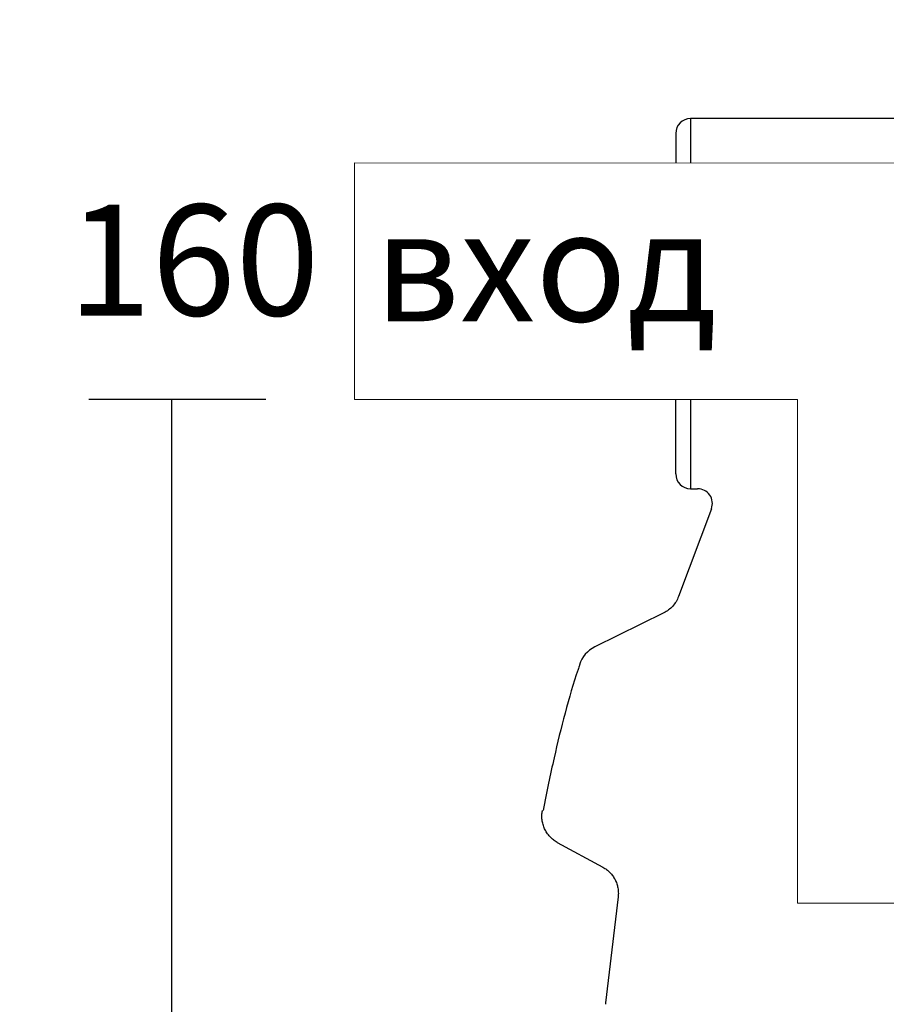
# Model space of a CAD drawing. Units: millimetres. Extents: x 29412 to 39809, y 5280 to 9564.
# Drawn here: x 29486 to 30072, y 8058 to 8724 of the extents above; entities that cross this region are included whole.
import ezdxf

# ---------------------------------------------------------------- set-up
doc = ezdxf.new("R2010")
doc.units = ezdxf.units.MM
doc.layers.get('Defpoints').update_dxf_attribs({"lineweight": 0})
doc.layers.add('ROTERRA_2000_L-F', color=7, linetype='Continuous')
doc.styles.add('iso', font='times.ttf')
doc.styles.add('SEACAD_Arial', font='arial.ttf')
doc.dimstyles.new('ECO', dxfattribs={"dimscale": 0.8, "dimtxt": 80, "dimasz": 140, "dimexe": 70, "dimexo": 0, "dimgap": 35, "dimtad": 1, "dimdec": 0, "dimrnd": 10, "dimtxsty": 'SEACAD_Arial', "dimblk1": '_SE_FILLED', "dimblk2": '_SE_FILLED', "dimsah": 1, "dimcen": 70, "dimclrt": 2, "dimadec": 0, "dimazin": 0, "dimtfac": 0.5, "dimtdec": 0, "dimtmove": 0, "dimatfit": 3, "dimfxl": 1, "dimarcsym": 0})

# ---------------------------------------------------------------- blocks, each defined once
blk = doc.blocks.new('_SE_FILLED')
at = {"color": 0}
blk.add_line((0, 0), (-1, 0), dxfattribs=at)
blk.add_solid([(0, 0), (-1, -0.1665), (-1, 0.1665), (0, 0)], dxfattribs=at)
blk = doc.blocks.new('*D31')
at = {"color": 0, "lineweight": -2, "transparency": 16777216}
for p, q in [((29651.95, 8466.71), (29532.32, 8466.71)), ((29588.32, 8354.71), (29588.32, 7367.05)), ((30219.47, 7255.05), (29532.32, 7255.05))]:
    blk.add_line(p, q, dxfattribs=at)
at = {"layer": 'Defpoints', "color": 0, "transparency": 16777216}
for p in [(29651.95, 8466.71), (29588.32, 7255.05), (30219.47, 7255.05)]:
    blk.add_point(p, dxfattribs=at)
at = {"color": 0, "lineweight": -2, "transparency": 16777216, "xscale": 112, "yscale": 112, "zscale": 112}
for p, rotation in [((29588.32, 8466.71), 90), ((29588.32, 7255.05), 270)]:
    blk.add_blockref('_SE_FILLED', p, dxfattribs=dict(at, rotation=rotation))
at = {"color": 2, "transparency": 16777216, "insert": (29527.65, 7860.88), "char_height": 64, "attachment_point": 5, "rotation": 90, "style": 'SEACAD_Arial'}
blk.add_mtext('1210', dxfattribs=at)

msp = doc.modelspace()

# ---------------------------------------------------------------- linework, layer by layer
at = {"lineweight": 0}
msp.add_lwpolyline([(30011.45, 8466.71), (29711.95, 8466.71), (29711.95, 8626.71), (30211.45, 8626.65), (30211.45, 8126.21), (30011.45, 8126.21)], close=True, dxfattribs=at)
at = {"layer": 'ROTERRA_2000_L-F', "color": 7, "linetype": 'Continuous'}
for p, q in [((29939.2, 8656.72), (29939.2, 8626.68)), ((30068.03, 8656.72), (29939.2, 8656.72)), ((30084.84, 8656.72), (30068.03, 8656.72)), ((29929.18, 8646.68), (29929.18, 8646.71)), ((29929.18, 8646.71), (29929.18, 8626.68)), ((29929.18, 8416.44), (29929.18, 8466.71)), ((29939.2, 8466.71), (29939.2, 8406.42)), ((29939.2, 8406.42), (29943.9, 8406.42)), ((29953.3, 8392.91), (29931, 8333.45)), ((29921.1, 8322.52), (29874.39, 8299.47)), ((29849.09, 8167.3), (29879.92, 8150.48)), ((29890.21, 8130.54), (29881.69, 8058.8)), ((29881.69, 8058.8), (29881.57, 8057.79))]:
    msp.add_line(p, q, dxfattribs=at)
for centre, radius, start, end in [((29939.2, 8646.71), 10.01, 90, 180), ((29939.2, 8416.44), 10.01, 180, 270), ((29943.92, 8396.41), 10.01, 339.51169, 90.12706), ((29883.24, 8281.51), 20.02, 116.2547, 162.82752)]:
    msp.add_arc(centre, radius, start, end, dxfattribs=at)
for points, knots in [([(29931, 8333.45), (29930.78, 8332.85), (29930.53, 8332.27), (29929.97, 8331.13), (29929.67, 8330.58), (29928.69, 8328.98), (29927.94, 8327.97), (29926.23, 8326.09), (29924.38, 8324.4), (29922.24, 8323.08), (29921.1, 8322.52)], [0, 0, 0, 0, 0.125, 0.125, 0.25, 0.25, 0.5, 0.5, 0.75, 1, 1, 1, 1]), ([(29864.21, 8287.39), (29863.81, 8286.21), (29857.13, 8266.74), (29848.12, 8231.53), (29842.07, 8201.91), (29839.49, 8188.77)], [0, 0, 0, 0, 0.033479, 0.640926, 1, 1, 1, 1]), ([(29849.09, 8167.3), (29848.16, 8167.81), (29847.27, 8168.39), (29845.6, 8169.68), (29844.82, 8170.39), (29843.72, 8171.56), (29843.37, 8171.97), (29842.71, 8172.79), (29842.4, 8173.22), (29841.51, 8174.53), (29840.99, 8175.45), (29840.31, 8176.9), (29840.11, 8177.39), (29839.74, 8178.39), (29839.57, 8178.89), (29839.14, 8180.42), (29838.93, 8181.45), (29838.74, 8183.03), (29838.7, 8183.56), (29838.66, 8184.63), (29838.66, 8185.69), (29838.74, 8186.75), (29838.84, 8187.55), (29838.88, 8187.81), (29838.96, 8188.34), (29839.01, 8188.6), (29839.06, 8188.86)], [0, 0, 0, 0, 0.125, 0.125, 0.25, 0.25, 0.3125, 0.3125, 0.375, 0.375, 0.5, 0.5, 0.5625, 0.5625, 0.625, 0.625, 0.75, 0.75, 0.8125, 0.8125, 0.875, 0.9375, 0.9375, 0.96875, 0.96875, 1, 1, 1, 1]), ([(29879.92, 8150.48), (29880.8, 8150), (29881.64, 8149.46), (29882.83, 8148.55), (29883.22, 8148.23), (29883.96, 8147.57), (29884.32, 8147.23), (29885.35, 8146.17), (29885.99, 8145.42), (29886.86, 8144.21), (29887.14, 8143.79), (29887.66, 8142.94), (29887.9, 8142.51), (29888.58, 8141.19), (29888.97, 8140.28), (29889.45, 8138.88), (29889.59, 8138.4), (29889.84, 8137.44), (29889.95, 8136.95), (29890.21, 8135.48), (29890.31, 8134.5), (29890.37, 8132.52), (29890.33, 8131.53), (29890.21, 8130.54)], [0, 0, 0, 0, 0.125, 0.125, 0.1875, 0.1875, 0.25, 0.25, 0.375, 0.375, 0.4375, 0.4375, 0.5, 0.5, 0.625, 0.625, 0.6875, 0.6875, 0.75, 0.75, 0.875, 0.875, 1, 1, 1, 1])]:
    msp.add_open_spline(points, degree=3, knots=knots, dxfattribs=at)

# ---------------------------------------------------------------- texts
at = {"style": 'iso'}
msp.add_text('вход', height=75, dxfattribs=at).set_placement((29725.22, 8519.61))
at = {"insert": (29517.98, 8723.58), "char_height": 75, "attachment_point": 1, "style": 'iso'}
msp.add_mtext_dynamic_manual_height_columns('\\pi43.07;DN 160', width=434.0498, gutter_width=12.5, heights=[0], dxfattribs=at)

# ---------------------------------------------------------------- dimensions: what is measured, and where the dimension line sits
at = {"color": 2}
dim = msp.add_linear_dim(base=(29588.32, 7255.05), p1=(29651.95, 8466.71), p2=(30219.47, 7255.05), angle=90, dimstyle='ECO', dxfattribs=at)
dim.commit()
dim.dimension.update_dxf_attribs({"geometry": '*D31', "text_midpoint": (29527.65, 7860.88)})

doc.saveas('drawing.dxf')
